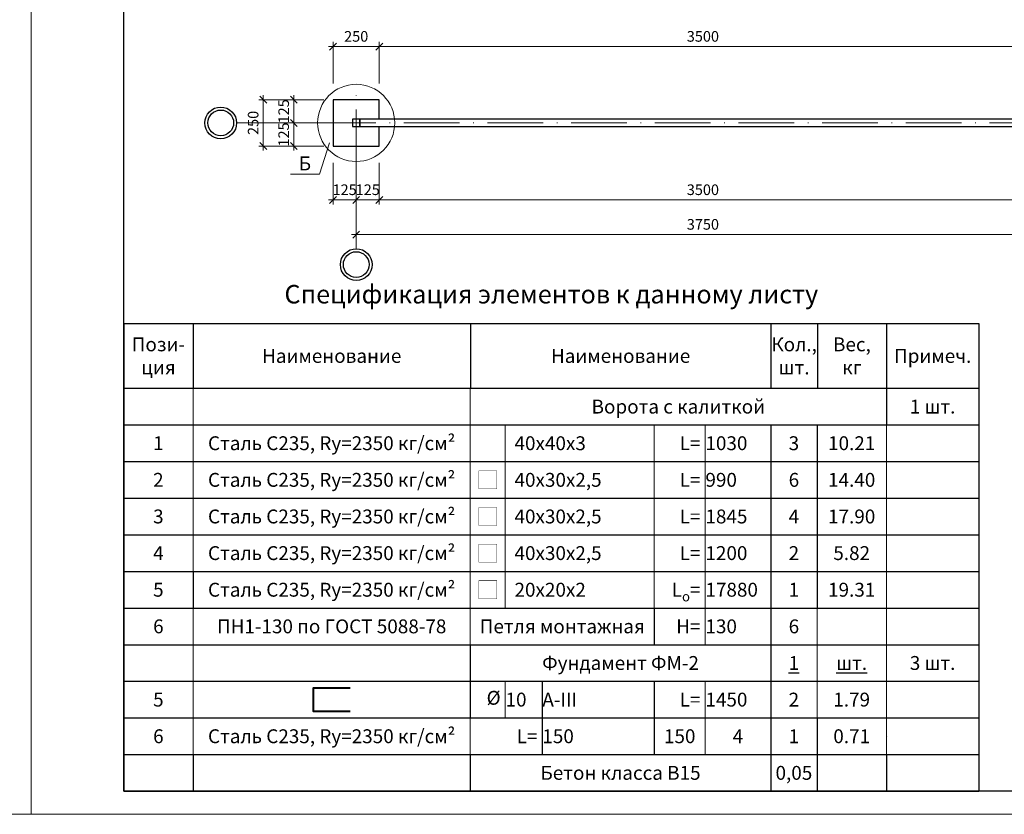
# Model space of a CAD drawing. Units: millimetres. Extents: x 2567 to 3407, y 1085 to 1382.
# Drawn here: x 2984 to 3197, y 1085 to 1256 of the extents above; entities that cross this region are included whole.
import ezdxf

# ---------------------------------------------------------------- set-up
doc = ezdxf.new("R2010")
doc.units = ezdxf.units.MM
doc.linetypes.add('ACAD_ISO10W100', pattern=[18, 12, -3, 0, -3])
doc.layers.add('РАЗМЕР', color=174, linetype='Continuous', lineweight=13)
doc.layers.add('ТЕКСТ', color=7, linetype='Continuous', lineweight=25)
doc.layers.add('СТЕНА', color=7, linetype='Continuous', lineweight=35, true_color=0x9d5710)
doc.styles.add('2.5', font='isocpeui.ttf', dxfattribs={"width": 0.65, "height": 2.3})
doc.styles.add('Arial', font='ARIALN.TTF', dxfattribs={"width": 0.85, "oblique": 5})
doc.styles.add('Mansur', font='isocpeui.ttf', dxfattribs={"height": 300})
doc.styles.get("Standard").update_dxf_attribs({"font": 'arial.ttf'})
doc.dimstyles.new('М 1 25', dxfattribs={"dimtxt": 2.65, "dimasz": 1.5, "dimexe": 1, "dimexo": 2, "dimgap": 0.75, "dimtad": 1, "dimdec": 0, "dimlfac": 25, "dimtxsty": '2.5', "dimblk": 'OBLIQUE', "dimcen": 0.09, "dimdle": 1, "dimclrd": 5, "dimclre": 5, "dimclrt": 5, "dimazin": 0, "dimtfac": 1, "dimtdec": 0, "dimtmove": 1, "dimatfit": 0, "dimfxl": 8, "dimfxlon": 1, "dimtfill": 1, "dimtfillclr": 256, "dimlwd": 13, "dimlwe": 13, "dimarcsym": 1})

# ---------------------------------------------------------------- blocks, each defined once
blk = doc.blocks.new('_Oblique')
at = {"color": 0, "linetype": 'ByBlock', "lineweight": -2}
blk.add_line((-0.5, -0.5), (0.5, 0.5), dxfattribs=at)
blk = doc.blocks.new('*D38')
at = {"color": 5, "lineweight": 13, "transparency": 16777216}
for p, q in [((3057.19, 1225.38), (3057.19, 1216.38)), ((3062.19, 1225.38), (3062.19, 1216.38))]:
    blk.add_line(p, q, dxfattribs=at)
at = {"color": 5, "linetype": 'ByBlock', "lineweight": 13, "transparency": 16777216}
blk.add_line((3056.19, 1217.38), (3063.19, 1217.38), dxfattribs=at)
at = {"layer": 'Defpoints', "color": 0, "transparency": 16777216}
for p in [(3062.19, 1239.03), (3057.19, 1229.03)]:
    blk.add_point(p, dxfattribs=at)
at = {"color": 5, "lineweight": 13, "transparency": 16777216, "xscale": 1.5, "yscale": 1.5, "zscale": 1.5, "rotation": 180}
blk.add_blockref('_Oblique', (3057.19, 1217.38), dxfattribs=at)
at = {"color": 5, "lineweight": 13, "transparency": 16777216, "xscale": 1.5, "yscale": 1.5, "zscale": 1.5}
blk.add_blockref('_Oblique', (3062.19, 1217.38), dxfattribs=at)
at = {"color": 5, "transparency": 16777216, "insert": (3059.69, 1219.28), "char_height": 2.3, "attachment_point": 5, "style": '2.5', "bg_fill": 3, "box_fill_scale": 1.1, "bg_fill_color": 256, "bg_fill_true_color": 13158600, "bg_fill_transparency": 0}
blk.add_mtext('125', dxfattribs=at)
at = {"layer": 'Defpoints', "color": 0, "transparency": 16777216}
blk.add_point((3062.19, 1217.38), dxfattribs=at)
blk = doc.blocks.new('*D39')
at = {"color": 5, "lineweight": 13, "transparency": 16777216}
for p, q in [((3062.19, 1225.38), (3062.19, 1216.38)), ((3202.19, 1225.38), (3202.19, 1216.38))]:
    blk.add_line(p, q, dxfattribs=at)
at = {"color": 5, "linetype": 'ByBlock', "lineweight": 13, "transparency": 16777216}
blk.add_line((3061.19, 1217.38), (3203.19, 1217.38), dxfattribs=at)
at = {"layer": 'Defpoints', "color": 0, "transparency": 16777216}
for p in [(3062.19, 1239.03), (3202.19, 1229.03), (3202.19, 1217.38)]:
    blk.add_point(p, dxfattribs=at)
at = {"color": 5, "lineweight": 13, "transparency": 16777216, "xscale": 1.5, "yscale": 1.5, "zscale": 1.5, "rotation": 180}
blk.add_blockref('_Oblique', (3062.19, 1217.38), dxfattribs=at)
at = {"color": 5, "lineweight": 13, "transparency": 16777216, "xscale": 1.5, "yscale": 1.5, "zscale": 1.5}
blk.add_blockref('_Oblique', (3202.19, 1217.38), dxfattribs=at)
at = {"color": 5, "transparency": 16777216, "insert": (3132.19, 1219.28), "char_height": 2.3, "attachment_point": 5, "style": '2.5', "bg_fill": 3, "box_fill_scale": 1.1, "bg_fill_color": 256, "bg_fill_true_color": 13158600, "bg_fill_transparency": 0}
blk.add_mtext('3500', dxfattribs=at)
blk = doc.blocks.new('*D41')
at = {"color": 5, "lineweight": 13, "transparency": 16777216}
for p, q in [((3057.19, 1217.88), (3057.19, 1208.88)), ((3207.19, 1217.88), (3207.19, 1208.88))]:
    blk.add_line(p, q, dxfattribs=at)
at = {"color": 5, "linetype": 'ByBlock', "lineweight": 13, "transparency": 16777216}
blk.add_line((3056.19, 1209.88), (3208.19, 1209.88), dxfattribs=at)
at = {"layer": 'Defpoints', "color": 0, "transparency": 16777216}
for p in [(3057.19, 1229.03), (3207.19, 1229.03), (3207.19, 1209.88)]:
    blk.add_point(p, dxfattribs=at)
at = {"color": 5, "lineweight": 13, "transparency": 16777216, "xscale": 1.5, "yscale": 1.5, "zscale": 1.5, "rotation": 180}
blk.add_blockref('_Oblique', (3057.19, 1209.88), dxfattribs=at)
at = {"color": 5, "lineweight": 13, "transparency": 16777216, "xscale": 1.5, "yscale": 1.5, "zscale": 1.5}
blk.add_blockref('_Oblique', (3207.19, 1209.88), dxfattribs=at)
at = {"color": 5, "transparency": 16777216, "insert": (3132.19, 1211.79), "char_height": 2.3, "attachment_point": 5, "style": '2.5', "bg_fill": 3, "box_fill_scale": 1.1, "bg_fill_color": 256, "bg_fill_true_color": 13158600, "bg_fill_transparency": 0}
blk.add_mtext('3750', dxfattribs=at)
blk = doc.blocks.new('*D42')
at = {"color": 5, "lineweight": 13, "transparency": 16777216}
for p, q in [((3057.19, 1225.38), (3057.19, 1216.38)), ((3062.19, 1225.38), (3062.19, 1216.38))]:
    blk.add_line(p, q, dxfattribs=at)
at = {"color": 5, "linetype": 'ByBlock', "lineweight": 13, "transparency": 16777216}
blk.add_line((3056.19, 1217.38), (3063.19, 1217.38), dxfattribs=at)
at = {"layer": 'Defpoints', "color": 0, "transparency": 16777216}
for p in [(3062.19, 1234.83), (3057.19, 1229.03)]:
    blk.add_point(p, dxfattribs=at)
at = {"color": 5, "lineweight": 13, "transparency": 16777216, "xscale": 1.5, "yscale": 1.5, "zscale": 1.5, "rotation": 180}
blk.add_blockref('_Oblique', (3057.19, 1217.38), dxfattribs=at)
at = {"color": 5, "lineweight": 13, "transparency": 16777216, "xscale": 1.5, "yscale": 1.5, "zscale": 1.5}
blk.add_blockref('_Oblique', (3062.19, 1217.38), dxfattribs=at)
at = {"color": 5, "transparency": 16777216, "insert": (3059.69, 1219.28), "char_height": 2.3, "attachment_point": 5, "style": '2.5', "bg_fill": 3, "box_fill_scale": 1.1, "bg_fill_color": 256, "bg_fill_true_color": 13158600, "bg_fill_transparency": 0}
blk.add_mtext('125', dxfattribs=at)
at = {"layer": 'Defpoints', "color": 0, "transparency": 16777216}
blk.add_point((3062.19, 1217.38), dxfattribs=at)
blk = doc.blocks.new('*D44')
at = {"color": 5, "linetype": 'ByBlock', "lineweight": 13, "transparency": 16777216}
blk.add_line((3051.19, 1250.54), (3063.19, 1250.54), dxfattribs=at)
at = {"color": 5, "lineweight": 13, "transparency": 16777216}
for p, q in [((3052.19, 1242.54), (3052.19, 1251.54)), ((3062.19, 1242.54), (3062.19, 1251.54))]:
    blk.add_line(p, q, dxfattribs=at)
at = {"layer": 'Defpoints', "color": 0, "transparency": 16777216}
for p in [(3062.19, 1250.54), (3062.19, 1239.03), (3052.19, 1229.03)]:
    blk.add_point(p, dxfattribs=at)
at = {"color": 5, "lineweight": 13, "transparency": 16777216, "xscale": 1.5, "yscale": 1.5, "zscale": 1.5, "rotation": 180}
blk.add_blockref('_Oblique', (3052.19, 1250.54), dxfattribs=at)
at = {"color": 5, "lineweight": 13, "transparency": 16777216, "xscale": 1.5, "yscale": 1.5, "zscale": 1.5}
blk.add_blockref('_Oblique', (3062.19, 1250.54), dxfattribs=at)
at = {"color": 5, "transparency": 16777216, "insert": (3057.19, 1252.44), "char_height": 2.3, "attachment_point": 5, "style": '2.5', "bg_fill": 3, "box_fill_scale": 1.1, "bg_fill_color": 256, "bg_fill_true_color": 13158600, "bg_fill_transparency": 0}
blk.add_mtext('250', dxfattribs=at)
blk = doc.blocks.new('*D45')
at = {"color": 5, "lineweight": 13, "transparency": 16777216}
for p, q in [((3050.19, 1234.03), (3042.7, 1234.03)), ((3050.19, 1229.03), (3042.7, 1229.03))]:
    blk.add_line(p, q, dxfattribs=at)
at = {"color": 5, "linetype": 'ByBlock', "lineweight": 13, "transparency": 16777216}
blk.add_line((3043.7, 1228.03), (3043.7, 1235.03), dxfattribs=at)
at = {"layer": 'Defpoints', "color": 0, "transparency": 16777216}
for p in [(3052.19, 1234.03), (3052.19, 1229.03)]:
    blk.add_point(p, dxfattribs=at)
at = {"color": 5, "lineweight": 13, "transparency": 16777216, "xscale": 1.5, "yscale": 1.5, "zscale": 1.5}
for p, rotation in [((3043.7, 1234.03), 90), ((3043.7, 1229.03), 270)]:
    blk.add_blockref('_Oblique', p, dxfattribs=dict(at, rotation=rotation))
at = {"color": 5, "transparency": 16777216, "insert": (3041.8, 1231.53), "char_height": 2.3, "attachment_point": 5, "rotation": 90, "style": '2.5', "bg_fill": 3, "box_fill_scale": 1.1, "bg_fill_color": 256, "bg_fill_true_color": 13158600, "bg_fill_transparency": 0}
blk.add_mtext('125', dxfattribs=at)
at = {"layer": 'Defpoints', "color": 0, "transparency": 16777216}
blk.add_point((3043.7, 1234.03), dxfattribs=at)
blk = doc.blocks.new('*D46')
at = {"color": 5, "linetype": 'ByBlock', "lineweight": 13, "transparency": 16777216}
blk.add_line((3043.7, 1233.03), (3043.7, 1240.03), dxfattribs=at)
at = {"color": 5, "lineweight": 13, "transparency": 16777216}
for p, q in [((3050.19, 1239.03), (3042.7, 1239.03)), ((3050.19, 1234.03), (3042.7, 1234.03))]:
    blk.add_line(p, q, dxfattribs=at)
at = {"layer": 'Defpoints', "color": 0, "transparency": 16777216}
for p in [(3052.19, 1239.03), (3052.19, 1234.03)]:
    blk.add_point(p, dxfattribs=at)
at = {"color": 5, "lineweight": 13, "transparency": 16777216, "xscale": 1.5, "yscale": 1.5, "zscale": 1.5}
for p, rotation in [((3043.7, 1239.03), 90), ((3043.7, 1234.03), 270)]:
    blk.add_blockref('_Oblique', p, dxfattribs=dict(at, rotation=rotation))
at = {"color": 5, "transparency": 16777216, "insert": (3041.8, 1236.53), "char_height": 2.3, "attachment_point": 5, "rotation": 90, "style": '2.5', "bg_fill": 3, "box_fill_scale": 1.1, "bg_fill_color": 256, "bg_fill_true_color": 13158600, "bg_fill_transparency": 0}
blk.add_mtext('125', dxfattribs=at)
at = {"layer": 'Defpoints', "color": 0, "transparency": 16777216}
blk.add_point((3043.7, 1239.03), dxfattribs=at)
blk = doc.blocks.new('*D47')
at = {"color": 5, "linetype": 'ByBlock', "lineweight": 13, "transparency": 16777216}
blk.add_line((3037.1, 1240.03), (3037.1, 1228.03), dxfattribs=at)
at = {"color": 5, "lineweight": 13, "transparency": 16777216}
for p, q in [((3045.1, 1239.03), (3036.1, 1239.03)), ((3045.1, 1229.03), (3036.1, 1229.03))]:
    blk.add_line(p, q, dxfattribs=at)
at = {"layer": 'Defpoints', "color": 0, "transparency": 16777216}
for p in [(3052.19, 1239.03), (3037.1, 1229.03), (3052.19, 1229.03)]:
    blk.add_point(p, dxfattribs=at)
at = {"color": 5, "lineweight": 13, "transparency": 16777216, "xscale": 1.5, "yscale": 1.5, "zscale": 1.5}
for p, rotation in [((3037.1, 1239.03), 90), ((3037.1, 1229.03), 270)]:
    blk.add_blockref('_Oblique', p, dxfattribs=dict(at, rotation=rotation))
at = {"color": 5, "transparency": 16777216, "insert": (3035.2, 1234.03), "char_height": 2.3, "attachment_point": 5, "rotation": 90, "style": '2.5', "bg_fill": 3, "box_fill_scale": 1.1, "bg_fill_color": 256, "bg_fill_true_color": 13158600, "bg_fill_transparency": 0}
blk.add_mtext('250', dxfattribs=at)
blk = doc.blocks.new('*D48')
at = {"color": 5, "linetype": 'ByBlock', "lineweight": 13, "transparency": 16777216}
blk.add_line((3061.19, 1250.54), (3203.19, 1250.54), dxfattribs=at)
at = {"color": 5, "lineweight": 13, "transparency": 16777216}
for p, q in [((3062.19, 1242.54), (3062.19, 1251.54)), ((3202.19, 1242.54), (3202.19, 1251.54))]:
    blk.add_line(p, q, dxfattribs=at)
at = {"layer": 'Defpoints', "color": 0, "transparency": 16777216}
for p in [(3202.19, 1250.54), (3062.19, 1239.03), (3202.19, 1239.03)]:
    blk.add_point(p, dxfattribs=at)
at = {"color": 5, "lineweight": 13, "transparency": 16777216, "xscale": 1.5, "yscale": 1.5, "zscale": 1.5, "rotation": 180}
blk.add_blockref('_Oblique', (3062.19, 1250.54), dxfattribs=at)
at = {"color": 5, "lineweight": 13, "transparency": 16777216, "xscale": 1.5, "yscale": 1.5, "zscale": 1.5}
blk.add_blockref('_Oblique', (3202.19, 1250.54), dxfattribs=at)
at = {"color": 5, "transparency": 16777216, "insert": (3132.19, 1252.44), "char_height": 2.3, "attachment_point": 5, "style": '2.5', "bg_fill": 3, "box_fill_scale": 1.1, "bg_fill_color": 256, "bg_fill_true_color": 13158600, "bg_fill_transparency": 0}
blk.add_mtext('3500', dxfattribs=at)
blk = doc.blocks.new('*T69')
at = {"color": 0, "linetype": 'ByBlock', "lineweight": -2, "transparency": 16777216}
for p, q in [((0, 0), (164.98, 0)), ((164.98, 0), (164.98, -7.92)), ((0, -7.92), (184.98, -7.92)), ((139.98, -7.92), (139.98, -79.2)), ((149.98, -7.92), (149.98, -47.52)), ((0, -15.84), (184.98, -15.84)), ((0, -23.76), (164.98, -23.76)), ((0, -31.68), (164.98, -31.68)), ((0, -39.6), (164.98, -39.6)), ((15, -39.6), (15, -47.52)), ((0, -47.52), (184.98, -47.52)), ((114.78, -47.52), (114.78, -55.44)), ((74.98, -55.44), (74.98, -71.28)), ((0, -63.36), (164.98, -63.36)), ((90.5, -63.36), (90.5, -79.2)), ((114.78, -63.36), (114.78, -79.2)), ((0, -71.28), (114.78, -71.28)), ((139.98, -71.28), (164.98, -71.28)), ((149.98, -71.28), (149.98, -79.2)), ((0, -79.2), (139.98, -79.2)), ((15, -79.2), (15, -87.12)), ((149.98, -79.2), (164.98, -79.2))]:
    blk.add_line(p, q, dxfattribs=at)
at = {"color": 0, "lineweight": 30, "transparency": 16777216}
for p, q in [((0, 0), (0, -87.12)), ((164.98, 0), (184.98, 0)), ((184.98, 0), (184.98, -39.6)), ((184.98, -39.6), (184.98, -55.44)), ((0, -55.44), (184.98, -55.44)), ((184.98, -55.44), (184.98, -79.2)), ((184.98, -79.2), (184.98, -87.12)), ((0, -87.12), (184.98, -87.12))]:
    blk.add_line(p, q, dxfattribs=at)
at = {"color": 0, "lineweight": 15, "transparency": 16777216}
for p, q in [((15, 0), (15, -39.6)), ((74.98, 0), (74.98, -55.44)), ((164.98, -7.92), (164.98, -79.2)), ((15, -47.52), (15, -79.2)), ((149.98, -47.52), (149.98, -71.28)), ((74.98, -71.28), (74.98, -79.2))]:
    blk.add_line(p, q, dxfattribs=at)
at = {"color": 0, "lineweight": -2, "transparency": 16777216}
for p, q in [((164.98, -23.76), (184.98, -23.76)), ((164.98, -31.68), (184.98, -31.68)), ((164.98, -39.6), (184.98, -39.6)), ((164.98, -63.36), (184.98, -63.36)), ((114.78, -71.28), (139.98, -71.28)), ((164.98, -71.28), (184.98, -71.28)), ((74.98, -79.2), (74.98, -87.12)), ((139.98, -79.2), (149.98, -79.2)), ((139.98, -79.2), (139.98, -87.12)), ((149.98, -79.2), (149.98, -87.12)), ((164.98, -79.2), (184.98, -79.2)), ((164.98, -79.2), (164.98, -87.12))]:
    blk.add_line(p, q, dxfattribs=at)
at = {"layer": 'Defpoints', "color": 8, "linetype": 'ByBlock', "lineweight": 0, "transparency": 16777216}
for p, q in [((82.54, -7.92), (82.54, -47.52)), ((114.78, -7.92), (114.78, -47.52)), ((125.78, -7.92), (125.78, -55.44)), ((82.54, -63.36), (82.54, -71.28)), ((125.78, -63.36), (125.78, -79.2))]:
    blk.add_line(p, q, dxfattribs=at)
at = {"color": 0, "transparency": 16777216, "char_height": 3}
for s, insert, width, attachment_point, style in [('\\A1;{\\fISOCPEUR|b1|i1|c204|p34;\\Q0;\\W1;\\C256;Ворота с калиткой}', (119.98, -3.96), 86, 5, 'Arial'), ('{\\fISOCPEUR|b0|i1|c204|p34;\\Q0;\\W1;\\C7;Сталь С235, Ry=2350 кг/см²}', (44.99, -11.88), 59.9529, 5, 'Arial'), ('\\A1;{\\fISOCPEUR|b0|i1|c204|p34;\\Q0;\\W1;L=}', (124.78, -11.88), 9, 6, 'Arial'), ('{\\fISOCPEUR|b0|i1|c204|p34;\\Q0;\\W1;1030}', (125.84, -11.88), 14.0817, 4, 'Arial'), ('{\\fISOCPEUR|b0|i1|c204|p34;\\Q0;\\W1;3}', (144.98, -11.88), 9.88, 5, 'Arial'), ('{\\fISOCPEUR|b0|i1|c204|p34;\\Q0;\\W1;10.21}', (157.48, -11.88), 14.88, 5, 'Arial'), ('{\\fISOCPEUR|b0|i1|c204|p34;\\Q0;\\W1;\\C7;Сталь С235, Ry=2350 кг/см²}', (44.99, -19.8), 59.9529, 5, 'Arial'), ('\\A1;{\\fISOCPEUR|b0|i1|c204|p34;\\Q0;\\W1;L=}', (124.78, -19.8), 9, 6, 'Arial'), ('{\\fISOCPEUR|b0|i1|c204|p34;\\Q0;\\W1;990}', (125.84, -19.8), 14.0817, 4, 'Arial'), ('{\\fISOCPEUR|b0|i1|c204|p34;\\Q0;\\W1;6}', (144.98, -19.8), 9.88, 5, 'Arial'), ('{\\fISOCPEUR|b0|i1|c204|p34;\\Q0;\\W1;14.40}', (157.48, -19.8), 14.88, 5, 'Arial'), ('{\\fISOCPEUR|b0|i1|c204|p34;\\Q0;\\W1;\\C7;Сталь С235, Ry=2350 кг/см²}', (44.99, -27.72), 59.9529, 5, 'Arial'), ('\\A1;{\\fISOCPEUR|b0|i1|c204|p34;\\Q0;\\W1;L=}', (124.78, -27.72), 9, 6, 'Arial'), ('{\\fISOCPEUR|b0|i1|c204|p34;\\Q0;\\W1;1845}', (125.84, -27.72), 14.0817, 4, 'Arial'), ('{\\fISOCPEUR|b0|i1|c204|p34;\\Q0;\\W1;4}', (144.98, -27.72), 9.88, 5, 'Arial'), ('{\\fISOCPEUR|b0|i1|c204|p34;\\Q0;\\W1;17.90}', (157.48, -27.72), 14.88, 5, 'Arial'), ('{\\fISOCPEUR|b0|i1|c204|p34;\\Q0;\\W1;\\C7;Сталь С235, Ry=2350 кг/см²}', (44.99, -35.64), 59.9529, 5, 'Arial'), ('\\A1;{\\fISOCPEUR|b0|i1|c204|p34;\\Q0;\\W1;L=}', (124.78, -35.64), 9, 6, 'Arial'), ('{\\fISOCPEUR|b0|i1|c204|p34;\\Q0;\\W1;1200}', (125.84, -35.64), 14.0817, 4, 'Arial'), ('{\\fISOCPEUR|b0|i1|c204|p34;\\Q0;\\W1;2}', (144.98, -35.64), 9.88, 5, 'Arial'), ('{\\fISOCPEUR|b0|i1|c204|p34;\\Q0;\\W1;5.82}', (157.48, -35.64), 14.88, 5, 'Arial'), ('{\\fISOCPEUR|b0|i1|c204|p34;\\Q0;\\W1;\\C7;Сталь С235, Ry=2350 кг/см²}', (44.99, -43.56), 59.9529, 5, 'Arial'), ('\\A1;{\\fISOCPEUR|b0|i1|c204|p34;\\Q0;\\W1;L\\H0.7x;\\S^ о;\\H1.42857x;=}', (124.78, -43.56), 9, 6, 'Arial'), ('{\\fISOCPEUR|b0|i1|c204|p34;\\Q0;\\W1;17880}', (125.84, -43.56), 14.0817, 4, 'Arial'), ('{\\fISOCPEUR|b0|i1|c204|p34;\\Q0;\\W1;1}', (144.98, -43.56), 9.88, 5, 'Arial'), ('{\\fISOCPEUR|b0|i1|c204|p34;\\Q0;\\W1;19.31}', (157.48, -43.56), 14.88, 5, 'Arial'), ('\\A1;H=', (124.78, -51.48), 9, 6, 'Mansur'), ('{\\fISOCPEUR|b0|i1|c204|p34;\\Q0;\\W1;130}', (125.84, -51.48), 14.0817, 4, 'Arial'), ('{\\fISOCPEUR|b0|i1|c204|p34;\\Q0;\\W1;6}', (144.98, -51.48), 9.88, 5, 'Arial'), ('%%C', (81.54, -67.32), 5.5595, 6, 'Mansur'), ('\\A1;L=', (124.78, -67.32), 9, 6, 'Mansur'), ('{\\fISOCPEUR|b0|i1|c204|p34;\\Q0;\\W1;\\C7;Сталь С235, Ry=2350 кг/см²}', (44.99, -75.24), 59.9529, 5, 'Arial'), ('{\\fISOCPEUR|b0|i1|c204|p34;\\W1;1}', (144.98, -75.24), 9.88, 5, 'Arial'), ('{\\fISOCPEUR|b0|i1|c204|p34;\\Q0;\\W1;0.71}', (157.48, -75.24), 14.88, 5, 'Arial')]:
    blk.add_mtext(s, dxfattribs=dict(at, insert=insert, width=width, attachment_point=attachment_point, style=style))
at = {"color": 0, "transparency": 16777216}
for s, insert, char_height, width, attachment_point in [('{\\fISOCPEUR|b1|i1|c204|p34;1 шт.}', (174.98, -3.96), 3, 19.988, 5), ('{\\fISOCPEUR|b0|i1|c204|p34;1', (7.5, -11.88), 3, 14.97, 5), ('{\\fISOCPEUR|b0|i1|c204|p34;40х40х3}', (84.54, -11.88), 3, 28.2388, 4), ('{\\fISOCPEUR|b0|i1|c204|p34;2', (7.5, -19.8), 3, 14.97, 5), ('{\\fISOCPEUR|b0|i1|c204|p34;40х30х2,5}', (84.54, -19.8), 3, 28.2388, 4), ('{\\fISOCPEUR|b0|i1|c204|p34;3', (7.5, -27.72), 3, 14.97, 5), ('{\\fISOCPEUR|b0|i1|c204|p34;40х30х2,5}', (84.54, -27.72), 3, 28.2388, 4), ('{\\fISOCPEUR|b0|i1|c204|p34;4', (7.5, -35.64), 3, 14.97, 5), ('{\\fISOCPEUR|b0|i1|c204|p34;40х30х2,5}', (84.54, -35.64), 3, 28.2388, 4), ('{\\fISOCPEUR|b0|i1|c204|p34;5', (7.5, -43.56), 3, 14.88, 5), ('{\\fISOCPEUR|b0|i1|c204|p34;20х20х2}', (84.54, -43.56), 3, 28.2388, 4), ('{\\fISOCPEUR|b0|i1|c204|p34;6', (7.5, -51.48), 3, 14.88, 5), ('{\\fISOCPEUR|b0|i1|c204|p34;\\C256;ПН1-130 по ГОСТ 5088-78}', (44.99, -51.48), 3, 59.9529, 5), ('{\\fISOCPEUR|b0|i1|c204|p34;\\C256;Петля монтажная}', (94.88, -51.48), 3, 35.7983, 5), ('{\\fISOCPEUR|b1|i1|c204|p34;Фундамент ФМ-2}', (107.48, -59.4), 3, 63, 5), ('{\\fISOCPEUR|b0|i1|c204|p34;\\L\\C256;1}', (144.98, -59.4), 3, 9.97, 5), ('{\\fISOCPEUR|b0|i1|c204|p34;\\Lшт.}', (157.48, -59.4), 3, 14.88, 5), ('{\\fISOCPEUR|b1|i1|c204|p34;3 шт.}', (174.98, -59.4), 3, 19.988, 5), ('{\\fISOCPEUR|b0|i1|c204|p34;5', (7.5, -67.32), 3, 14.97, 5), ('{\\fISOCPEUR|b0|i1|c204|p34;10', (82.6, -67.32), 3, 7.8379, 4), ('{\\fISOCPEUR|b0|i1|c204|p34;А-III}', (90.56, -67.32), 3, 24.1609, 4), ('{\\fISOCPEUR|b0|i1|c204|p34;1450}', (125.84, -67.32), 3, 14.0817, 4), ('{\\fISOCPEUR|b0|i1|c204|p34;2}', (144.98, -67.32), 3, 9.88, 5), ('{\\fISOCPEUR|b0|i1|c204|p34;1.79}', (157.48, -67.32), 3, 14.88, 5), ('{\\fISOCPEUR|b0|i1|c204|p34;6', (7.5, -75.24), 3, 14.97, 5), ('{\\fISOCPEUR|b0|i1|c204|p34;L=}', (89.5, -75.24), 3, 13.5175, 6), ('{\\fISOCPEUR|b0|i1|c204|p34;150}', (90.56, -75.24), 3, 24.1609, 4), ('\\A1;{\\fISOCPEUR|b0|i1|c204|p34;150}', (120.28, -75.24), 3, 9, 5), ('{\\fISOCPEUR|b0|i1|c204|p34;4}', (132.88, -75.24), 3, 14.0817, 5), ('{\\fISOCPEUR|b0|i1|c204|p34;\\W0.85;0.000090}', (164.99, -75.24), 0.1, 19.988, 4), ('{\\fISOCPEUR|b0|i1|c204|p34;Бетон класса В15}', (107.48, -83.16), 3, 64.988, 5), ('{\\fISOCPEUR|b0|i1|c204|p34;0,05}', (144.98, -83.16), 3, 9.988, 5)]:
    blk.add_mtext(s, dxfattribs=dict(at, insert=insert, char_height=char_height, width=width, attachment_point=attachment_point))
blk = doc.blocks.new('*T70')
at = {"color": 0, "lineweight": 30, "transparency": 16777216}
for p, q in [((0, 0), (185, 0)), ((0, 0), (0, -14)), ((15, 0), (15, -14)), ((75, 0), (75, -14)), ((139.98, 0), (139.98, -14)), ((150.07, 0), (150.07, -14)), ((165, 0), (165, -14)), ((185, 0), (185, -14)), ((0, -14), (75, -14)), ((75, -14), (165, -14)), ((165, -14), (185, -14))]:
    blk.add_line(p, q, dxfattribs=at)
at = {"color": 0, "transparency": 16777216, "char_height": 3, "attachment_point": 5, "style": 'Mansur'}
for s, insert, width in [('{\\fISOCPEUR|b1|i1|c204|p34;\\C256;Пози- ция}', (7.5, -7), 14.88), ('{\\fISOCPEUR|b1|i1|c204|p34;\\C256;Кол., шт.}', (145.03, -7), 10.0746), ('{\\fISOCPEUR|b1|i1|c204|p34;\\C256;Вес,\\Pкг}', (157.53, -7), 14.9143), ('{\\fISOCPEUR|b1|i1|c204|p34;\\C256;Наименование}', (45, -7), 59.988), ('{\\fISOCPEUR|b1|i1|c204|p34;\\C256;Наименование}', (107.49, -7), 64.9709), ('{\\fISOCPEUR|b1|i1|c204|p34;Примеч.}', (175, -7), 19.9921)]:
    blk.add_mtext(s, dxfattribs=dict(at, insert=insert, width=width))
blk = doc.blocks.new('*D173')
at = {"color": 5, "lineweight": 13, "transparency": 16777216}
for p, q in [((3052.19, 1225.38), (3052.19, 1216.38)), ((3057.19, 1225.38), (3057.19, 1216.38))]:
    blk.add_line(p, q, dxfattribs=at)
at = {"color": 5, "linetype": 'ByBlock', "lineweight": 13, "transparency": 16777216}
blk.add_line((3058.19, 1217.38), (3051.19, 1217.38), dxfattribs=at)
at = {"layer": 'Defpoints', "color": 0, "transparency": 16777216}
for p in [(3052.19, 1229.03), (3057.19, 1229.03)]:
    blk.add_point(p, dxfattribs=at)
at = {"color": 5, "lineweight": 13, "transparency": 16777216, "xscale": 1.5, "yscale": 1.5, "zscale": 1.5, "rotation": 180}
blk.add_blockref('_Oblique', (3052.19, 1217.38), dxfattribs=at)
at = {"color": 5, "lineweight": 13, "transparency": 16777216, "xscale": 1.5, "yscale": 1.5, "zscale": 1.5}
blk.add_blockref('_Oblique', (3057.19, 1217.38), dxfattribs=at)
at = {"color": 5, "transparency": 16777216, "insert": (3054.69, 1219.28), "char_height": 2.3, "attachment_point": 5, "style": '2.5', "bg_fill": 3, "box_fill_scale": 1.1, "bg_fill_color": 256, "bg_fill_true_color": 13158600, "bg_fill_transparency": 0}
blk.add_mtext('125', dxfattribs=at)
at = {"layer": 'Defpoints', "color": 0, "transparency": 16777216}
blk.add_point((3052.19, 1217.38), dxfattribs=at)

msp = doc.modelspace()

# ---------------------------------------------------------------- linework, layer by layer
at = {"color": 7, "lineweight": 30}
msp.add_lwpolyline([(3401.897, 1376.523), (3401.897, 1089.523), (3006.897, 1089.523), (3006.897, 1376.523)], close=True, dxfattribs=at)
at = {"lineweight": 30}
msp.add_lwpolyline([(3062.195, 1234.833), (3062.195, 1239.033), (3052.195, 1239.033), (3052.195, 1229.033), (3062.195, 1229.033), (3062.195, 1233.233)], dxfattribs=at)
msp.add_lwpolyline([(3056.395, 1233.233), (3057.995, 1233.233), (3057.995, 1234.833), (3056.395, 1234.833)], close=True, dxfattribs=at)
at = {"color": 5}
for centre in [(3027.891, 1234.033), (3057.195, 1203.397)]:
    msp.add_circle(centre, 3.429, dxfattribs=at)
at = {"lineweight": 30}
for centre in [(3027.891, 1234.033), (3057.195, 1203.397)]:
    msp.add_circle(centre, 2.786, dxfattribs=at)
at = {"layer": 'РАЗМЕР', "lineweight": 13}
for points in [[(2986.897, 1381.523), (2986.897, 1084.523), (2566.897, 1084.523), (2566.897, 1381.523), (2986.897, 1381.523)], [(3406.897, 1381.523), (3406.897, 1084.523), (2986.897, 1084.523), (2986.897, 1381.523), (3406.897, 1381.523)]]:
    msp.add_lwpolyline(points, dxfattribs=at)
at = {"layer": 'РАЗМЕР', "lineweight": 40, "ltscale": 0.5}
msp.add_lwpolyline([(3055.888, 1111.823), (3047.888, 1111.823), (3047.888, 1106.823), (3055.888, 1106.823)], dxfattribs=at)
at = {"layer": 'СТЕНА', "color": 0, "lineweight": 30, "ltscale": 0.5, "const_width": 0.087}
for points in [[(3087.62, 1154.883), (3083.7, 1154.883), (3083.7, 1158.803), (3087.62, 1158.803)], [(3087.62, 1146.963), (3083.7, 1146.963), (3083.7, 1150.883), (3087.62, 1150.883)], [(3087.62, 1139.043), (3083.7, 1139.043), (3083.7, 1142.963), (3087.62, 1142.963)], [(3087.62, 1131.123), (3083.7, 1131.123), (3083.7, 1135.043), (3087.62, 1135.043)]]:
    msp.add_lwpolyline(points, close=True, dxfattribs=at)

# ---------------------------------------------------------------- block references
for name, p in [('*T70', (3006.897, 1190.643)), ('*T69', (3006.897, 1176.643))]:
    msp.add_blockref(name, p)

# ---------------------------------------------------------------- texts
at = {"color": 136, "char_height": 1.92308, "width": 5.465713352000771e-15, "attachment_point": 5}
for s, insert in [('{\\fISOCPEUR|b0|i1|c204|p34;150}', (3046.888, 1109.323)), ('{\\fISOCPEUR|b0|i1|c204|p34;650}', (3051.888, 1109.323))]:
    msp.add_mtext(s, dxfattribs=dict(at, insert=insert))
at = {"layer": 'ТЕКСТ', "color": 196, "lineweight": 30, "insert": (3046.11, 1225.269), "char_height": 3, "width": 6.24179, "attachment_point": 5}
msp.add_mtext('{\\fISOCPEUR|b0|i1|c204|p34;\\C1;Б}', dxfattribs=at)
at = {"layer": 'ТЕКСТ', "ltscale": 10, "insert": (3099.397, 1196.985), "char_height": 4, "width": 185, "attachment_point": 5, "style": '2.5'}
msp.add_mtext('{\\W1;Спецификация элементов к данному листу}', dxfattribs=at)

# ---------------------------------------------------------------- next in the draw order: dimensions: what is measured, and where the dimension line sits
dim = msp.add_linear_dim(base=(3062.195, 1217.378), p1=(3057.195, 1229.033), p2=(3062.195, 1239.033), dimstyle='М 1 25')
dim.commit()
dim.dimension.update_dxf_attribs({"geometry": '*D38', "text_midpoint": (3059.695, 1219.278)})

# ---------------------------------------------------------------- next in the draw order: linework, layer by layer
at = {"color": 157, "linetype": 'ACAD_ISO10W100', "lineweight": 9}
msp.add_lwpolyline([(3057.195, 1206.826), (3057.195, 1241.024)], dxfattribs=at)

# ---------------------------------------------------------------- next in the draw order: dimensions: what is measured, and where the dimension line sits
dim = msp.add_linear_dim(base=(3202.195, 1217.378), p1=(3062.195, 1239.033), p2=(3202.195, 1229.033), dimstyle='М 1 25')
dim.commit()
dim.dimension.update_dxf_attribs({"geometry": '*D39', "text_midpoint": (3132.195, 1219.278)})

# ---------------------------------------------------------------- next in the draw order: linework, layer by layer
msp.add_lwpolyline([(3031.319, 1234.033), (3216.188, 1234.033)], dxfattribs=at)

# ---------------------------------------------------------------- next in the draw order: dimensions: what is measured, and where the dimension line sits
dim = msp.add_linear_dim(base=(3207.195, 1209.878), p1=(3057.195, 1229.033), p2=(3207.195, 1229.033), dimstyle='М 1 25')
dim.commit()
dim.dimension.update_dxf_attribs({"geometry": '*D41', "text_midpoint": (3132.195, 1211.793)})

# ---------------------------------------------------------------- next in the draw order: dimensions: what is measured, and where the dimension line sits
dim = msp.add_linear_dim(base=(3062.195, 1217.378), p1=(3057.195, 1229.033), p2=(3062.195, 1234.833), dimstyle='М 1 25')
dim.commit()
dim.dimension.update_dxf_attribs({"geometry": '*D42', "text_midpoint": (3059.695, 1219.278)})

# ---------------------------------------------------------------- next in the draw order: dimensions: what is measured, and where the dimension line sits
dim = msp.add_linear_dim(base=(3062.195, 1250.541), p1=(3052.195, 1229.033), p2=(3062.195, 1239.033), dimstyle='М 1 25')
dim.commit()
dim.dimension.update_dxf_attribs({"geometry": '*D44', "text_midpoint": (3057.195, 1252.441)})

# ---------------------------------------------------------------- next in the draw order: linework, layer by layer
at = {"lineweight": 30}
msp.add_lwpolyline([(3057.995, 1233.233), (3206.395, 1233.233), (3206.395, 1234.833), (3057.995, 1234.833)], close=True, dxfattribs=at)

# ---------------------------------------------------------------- next in the draw order: dimensions: what is measured, and where the dimension line sits
dim = msp.add_linear_dim(base=(3202.195, 1250.541), p1=(3062.195, 1239.033), p2=(3202.195, 1239.033), dimstyle='М 1 25')
dim.commit()
dim.dimension.update_dxf_attribs({"geometry": '*D48', "text_midpoint": (3132.195, 1252.441)})
dim = msp.add_linear_dim(base=(3043.698, 1234.033), p1=(3052.195, 1229.033), p2=(3052.195, 1234.033), angle=90, dimstyle='М 1 25')
dim.commit()
dim.dimension.update_dxf_attribs({"geometry": '*D45', "text_midpoint": (3041.798, 1231.533)})

# ---------------------------------------------------------------- next in the draw order: dimensions: what is measured, and where the dimension line sits
dim = msp.add_linear_dim(base=(3043.698, 1239.033), p1=(3052.195, 1234.033), p2=(3052.195, 1239.033), angle=90, dimstyle='М 1 25')
dim.commit()
dim.dimension.update_dxf_attribs({"geometry": '*D46', "text_midpoint": (3041.798, 1236.533)})

# ---------------------------------------------------------------- next in the draw order: dimensions: what is measured, and where the dimension line sits
dim = msp.add_linear_dim(base=(3037.1, 1229.033), p1=(3052.195, 1239.033), p2=(3052.195, 1229.033), angle=90, dimstyle='М 1 25')
dim.commit()
dim.dimension.update_dxf_attribs({"geometry": '*D47', "text_midpoint": (3035.2, 1234.033)})

# ---------------------------------------------------------------- next in the draw order: linework, layer by layer
at = {"color": 0, "lineweight": 13}
msp.add_lwpolyline([(3051.399, 1229.751), (3049.231, 1222.945), (3042.989, 1222.945)], dxfattribs=at)
msp.add_circle((3057.195, 1234.033), 8.342, dxfattribs=at)

# ---------------------------------------------------------------- next in the draw order: dimensions: what is measured, and where the dimension line sits
dim = msp.add_linear_dim(base=(3052.195, 1217.378), p1=(3057.195, 1229.033), p2=(3052.195, 1229.033), dimstyle='М 1 25')
dim.commit()
dim.dimension.update_dxf_attribs({"geometry": '*D173', "text_midpoint": (3054.695, 1219.278)})

doc.saveas('drawing.dxf')
